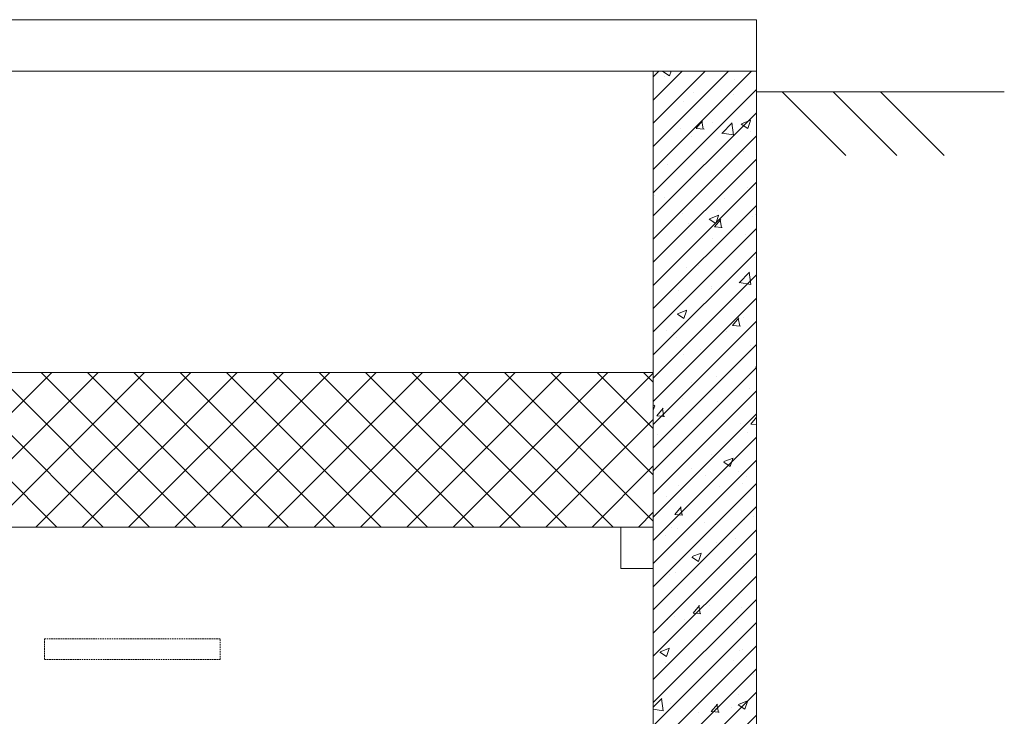
# Model space of a CAD drawing. Units: metres. Extents: x 513387 to 515067, y 317357 to 320332.
# Drawn here: x 514113 to 515067, y 319657 to 320332 of the extents above; entities that cross this region are included whole.
import ezdxf

# ---------------------------------------------------------------- set-up
doc = ezdxf.new("R2010")
doc.units = ezdxf.units.M
doc.linetypes.add('ADTI_0', pattern=[2, 1, 1])
doc.linetypes.add('ADTI_2', pattern=[0.75, 0.5, -0.25])
doc.layers.get('0').update_dxf_attribs({"color": 250, "linetype": 'ADTI_0', "lineweight": 9})
for name, color, linetype, lineweight in [('Dz-b_aka', 7, 'Continuous', 13), ('Dz-b_aka_svitrojums', 7, 'Continuous', 0), ('zeme', 138, 'Continuous', 15)]:
    doc.layers.add(name, color=color, linetype=linetype, lineweight=lineweight)

msp = doc.modelspace()

# ---------------------------------------------------------------- hatches: boundary and pattern name
h = msp.add_hatch()
h.set_pattern_fill('ANSI37', color=256, scale=10)
h.set_pattern_definition([(45, (-4830.037, -26.44), (-22.4506403, 22.4506403), []), (135, (-4830.037, -26.44), (-22.4506403, -22.4506403), [])])
h.paths.add_polyline_path([(513726.93, 319840.16), (514726.93, 319840.16), (514726.93, 319990.16), (513726.93, 319990.16)])
at = {"layer": 'Dz-b_aka_svitrojums'}
h = msp.add_hatch(dxfattribs=at)
h.set_pattern_fill('AR-CONC', color=256, scale=0.5)
h.set_pattern_definition([(50, (2497.57, 0), (91.0923345, -7.969543), [9.525, -104.775]), (355, (2497.57, 0), (-17.62171, 95.528423), [7.62, -83.820292]), (100.451445, (2505.16, -0.66), (73.470624, 87.558876), [8.095004, -89.045122]), (46.1842, (2497.57, 25.4), (135.53952, -21.021164), [14.2875, -157.1625]), (96.635558, (2508.86, 23.65), (118.702067, 123.713062), [12.14251, -133.567804]), (351.18415, (2497.57, 25.4), (118.702067, 123.713062), [11.429984, -125.729866]), (21, (2510.27, 19.05), (75.807196, -51.132599), [9.525, -104.775]), (326, (2510.27, 19.05), (30.901014, 92.093983), [7.62, -83.82]), (71.451445, (2516.59, 14.79), (106.70821, 40.961384), [8.095004, -89.044969]), (37.5, (2497.57, 0), (1.5443016, 42.2775194), [0, -82.804, 0, -85.09, 0, -84.1375]), (7.5, (2497.57, 0), (33.4098313, 50.0902874), [0, -48.514, 0, -80.899, 0, -32.0675]), (327.5, (2469.248, 0), (67.7952976, -2.864372), [0, -31.75, 0, -99.06, 0, -131.445]), (317.5, (2456.55, 0), (74.0645907, 12.7132455), [0, -41.275, 0, -65.786, 0, -93.345])])
h.paths.add_polyline_path([(513726.93, 320281.88), (513626.93, 320281.88), (513626.93, 318981.88), (513726.93, 318981.88)])
h.paths.add_polyline_path([(514826.93, 320281.88), (514726.93, 320281.88), (514726.93, 318981.88), (514826.93, 318981.88)])
h = msp.add_hatch(dxfattribs=at)
h.set_pattern_fill('ANSI31', color=256, scale=5)
h.set_pattern_definition([(45, (2497.569, 0), (-11.22532015, 11.22532015), [])])
h.paths.add_polyline_path([(513726.93, 320281.88), (513626.93, 320281.88), (513626.93, 318981.88), (513726.93, 318981.88)])
h.paths.add_polyline_path([(514826.93, 320281.88), (514726.93, 320281.88), (514726.93, 318981.88), (514826.93, 318981.88)])

# ---------------------------------------------------------------- linework, layer by layer
for p, q in [((513726.93, 320281.88), (514726.93, 320281.88)), ((514726.93, 318981.88), (514726.93, 320281.88)), ((514826.93, 320281.88), (514726.93, 320281.88)), ((514826.93, 318981.88), (514826.93, 320281.88))]:
    msp.add_line(p, q)
at = {"flags": 128}
for points in [[(514826.93, 320331.88), (513626.93, 320331.88)], [(514826.93, 320281.88), (514826.93, 320331.88)], [(514726.93, 319840.16), (514695.58, 319840.16), (514695.58, 319800.16), (514726.93, 319800.16)], [(514726.93, 319731.23), (514726.93, 319756.23)]]:
    msp.add_lwpolyline(points, dxfattribs=at)
msp.add_lwpolyline([(513726.93, 319840.16), (514726.93, 319840.16), (514726.93, 319990.16), (513726.93, 319990.16)], close=True, dxfattribs=at)
at = {"layer": 'Dz-b_aka', "linetype": 'ADTI_2', "ltscale": 3}
msp.add_lwpolyline([(514137.22, 319711.88), (514307.22, 319711.88), (514307.22, 319731.88), (514137.22, 319731.88)], close=True, dxfattribs=at)
at = {"layer": 'zeme', "color": 18, "true_color": 0x000000, "flags": 128}
for points in [[(514826.93, 320261.88), (514826.93, 320261.88), (515067.06, 320261.88)], [(514851.9, 320261.88), (514913.57, 320200.21)], [(514901.37, 320261.88), (514963.05, 320200.21)], [(514946.99, 320261.88), (515008.67, 320200.21)]]:
    msp.add_lwpolyline(points, dxfattribs=at)

doc.saveas('drawing.dxf')
